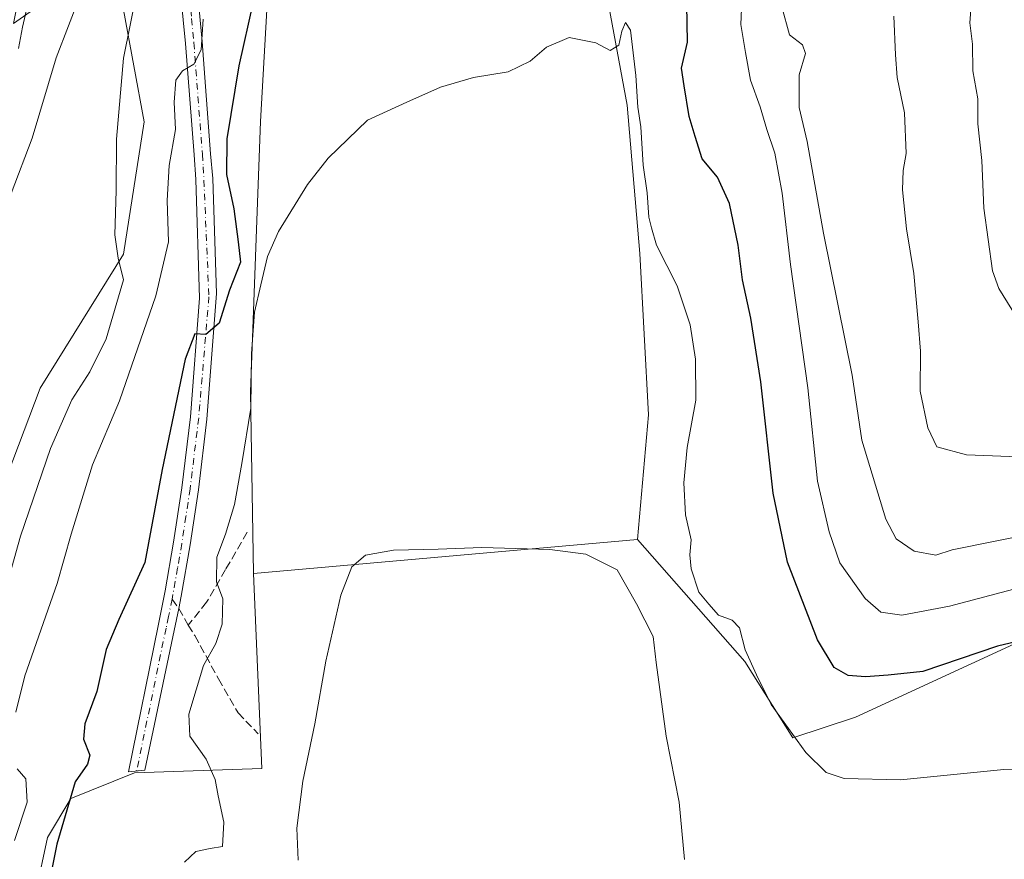
# Model space of a CAD drawing. Units: metres. Extents: x 553012 to 556469, y 4710129 to 4712468.
# Drawn here: x 555926 to 556125, y 4710891 to 4711060 of the extents above; entities that cross this region are included whole.
import ezdxf

# ---------------------------------------------------------------- set-up
doc = ezdxf.new("R2010")
doc.units = ezdxf.units.M
doc.header["$MEASUREMENT"] = 0
doc.linetypes.add('DGN Style 3', pattern=[2.307223458686699, 1.648016756204785, -0.6592067024819142])
doc.linetypes.add('DGN Style 4', pattern=[2.6384748266838614, 1.318413404963828, -0.6592067024819142, 0.001648016756204785, -0.6592067024819142])
for name, color, linetype, lineweight in [('Camino Cxs', 7, 'Continuous', 0), ('Camino eje', 30, 'DGN Style 4', 13), ('Cultivos herbáceos CxS', 92, 'Continuous', 0), ('Cultivos leñosos CxS', 92, 'Continuous', 0), ('Curva de nivel maestra', 30, 'Continuous', 30), ('Curva de nivel normal', 30, 'Continuous', 0), ('Matorral CxS', 135, 'Continuous', 0), ('Senda', 7, 'DGN Style 3', 0), ('Senda no paivmentada conexión', 7, 'DGN Style 3', 0)]:
    doc.layers.add(name, color=color, linetype=linetype, lineweight=lineweight)

# ---------------------------------------------------------------- blocks, each defined once
blk = doc.blocks.new('*U4')
at = {"layer": 'Matorral CxS', "color": 135, "linetype": 'Continuous', "lineweight": 0}
for points in [[(556130.1426999997, 4710935.802100001, 551.4563000000053), (556094.6284999996, 4710919.425100001, 547.9959999999992), (556081.9593000002, 4710915.265500001, 545.4496999999974), (556072.2408999996, 4710930.681299999, 544.8295999999973), (556050.5477, 4710955.3047, 541.3996000000043), (556052.7676999997, 4710980.490700001, 541.7480000000069), (556051.0504999999, 4711013.1041, 543.8288999999932), (556048.4760999996, 4711043.142100001, 544.917300000001), (556044.7342999997, 4711063.1439, 545.6117999999988)], [(555976.5268999999, 4711077.913100001, 550.7932000000001), (555974.3523000004, 4711039.835899999, 548.1955000000017), (555972.3388999999, 4710985.157099999, 546.2099000000017), (555972.9153000005, 4710948.480699999, 543.8637000000017), (555974.6319000004, 4710909.002499999, 542.068299999999), (555948.8740999997, 4710908.145099999, 547.8108000000066), (555935.9935, 4710902.995100001, 551.0927999999985), (555931.3035000004, 4710895.060500001, 552.142200000002), (555926.5922999998, 4710873.0001, 551.6385000000009), (555927.4493000006, 4710842.956900001, 550.0305999999982), (555930.0049000002, 4710810.9429, 549.1149000000005), (555942.8803000003, 4710799.3551, 545.3736999999965), (555959.6180999996, 4710791.2007, 541.1394), (555978.5018999996, 4710789.054500001, 536.5432000000001), (555986.2273000004, 4710740.126300001, 533.5969000000041), (555993.0938999997, 4710731.113500001, 532.619200000001), (556005.1107000001, 4710727.2509, 531.0691999999982), (556017.7801000001, 4710697.9889, 528.9409000000014), (556033.8645000001, 4710664.159700001, 528.6622000000061), (556042.4471000005, 4710632.829700001, 526.6582999999955), (556008.5415000003, 4710633.6885, 535.1641999999993), (555997.3831000002, 4710631.1141, 537.8353000000062), (555999.5285, 4710613.946699999, 535.4492000000029), (556013.7638999998, 4710573.6391, 534.2036999999982)], [(555914.3130999999, 4710945.102499999, 562.7847999999941), (555929.7931000004, 4710985.931299999, 561.5194999999949), (555946.6665000003, 4711013.0023, 559.9995000000055), (555950.8539000005, 4711039.737299999, 559.0050000000047), (555944.5837000003, 4711073.782500001, 563.7762999999978)]]:
    blk.add_polyline3d(points, dxfattribs=at)

msp = doc.modelspace()

# ---------------------------------------------------------------- linework, layer by layer
at = {"layer": 'Camino Cxs', "color": 7, "linetype": 'Continuous', "lineweight": 0}
msp.add_polyline3d([(555961.2301000003, 4711070.460100001, 557.074099999998), (555962.5500999996, 4711055.9801, 556.116200000004), (555964.2701000003, 4711033.2601, 552.0105999999942), (555964.6901000004, 4711028.280099999, 551.8828999999969), (555965.4480999997, 4711005.023499999, 550.5293999999994), (555963.5201000003, 4710979.6801, 549.1587000000001), (555961.7901, 4710965.340100001, 548.3364000000003), (555960.1101000002, 4710954.220100001, 547.2639999999956), (555958.2801000001, 4710943.890100001, 546.7776000000014), (555957.8243000006, 4710941.3673, 546.6880999999995), (555956.8701, 4710936.940099999, 546.6437000000005), (555950.9901000002, 4710908.700099999, 547.3515000000043), (555947.6401000004, 4710908.360099999, 547.8130999999995), (555953.6300999997, 4710937.880100001, 547.0926000000036), (555955.0601000004, 4710944.920100001, 547.7986999999994), (555956.7901, 4710954.7601, 548.1526000000014), (555958.4501, 4710965.790100001, 548.5978999999934), (555960.1801000005, 4710980.140100001, 549.7372000000032), (555962.0085000005, 4711004.0975, 551.0430000000051), (555961.3000999996, 4711028.110099999, 553.480899999995), (555960.9101, 4711033.100099999, 553.6358000000037), (555959.2100999998, 4711055.5601, 556.094299999997), (555958.2701000003, 4711065.2501, 556.9134999999952)], dxfattribs=at)
msp.add_polyline3d([(555961.2301000003, 4711070.460100001, 557.074099999998), (555962.5500999996, 4711055.9801, 556.116200000004), (555964.2701000003, 4711033.2601, 552.0105999999942), (555964.6901000004, 4711028.280099999, 551.8828999999969), (555965.4480999997, 4711005.023499999, 550.5293999999994), (555963.5201000003, 4710979.6801, 549.1587000000001), (555961.7901, 4710965.340100001, 548.3364000000003), (555960.1101000002, 4710954.220100001, 547.2639999999956), (555958.2801000001, 4710943.890100001, 546.7776000000014), (555957.8243000006, 4710941.3673, 546.6880999999995), (555956.8701, 4710936.940099999, 546.6437000000005), (555950.9901000002, 4710908.700099999, 547.3515000000043), (555947.6401000004, 4710908.360099999, 547.8130999999995), (555953.6300999997, 4710937.880100001, 547.0926000000036), (555955.0601000004, 4710944.920100001, 547.7986999999994), (555956.7901, 4710954.7601, 548.1526000000014), (555958.4501, 4710965.790100001, 548.5978999999934), (555960.1801000005, 4710980.140100001, 549.7372000000032), (555962.0085000005, 4711004.0975, 551.0430000000051), (555961.3000999996, 4711028.110099999, 553.480899999995), (555960.9101, 4711033.100099999, 553.6358000000037), (555959.2100999998, 4711055.5601, 556.094299999997), (555958.2701000003, 4711065.2501, 556.9134999999952)], dxfattribs=at)
at = {"layer": 'Camino eje', "color": 30, "linetype": 'DGN Style 4', "lineweight": 13}
for points in [[(555958.9263000004, 4711083.3839, 558.3205000000017), (555959.2200999996, 4711075.6251, 557.7290000000066), (555959.2950999998, 4711074.465100001, 557.5571000000054), (555959.3850999996, 4711073.0001, 557.3418999999994), (555959.7500999998, 4711067.8551, 557.1413999999932), (555960.4101, 4711060.6151, 556.728099999993), (555960.8800999997, 4711055.770099999, 556.1068999999989), (555962.5900999998, 4711033.1801, 552.7899999999936), (555962.7851, 4711030.6851, 552.632500000007), (555963.9210999999, 4711004.400699999, 550.6573000000062), (555961.8501000004, 4710979.9101, 549.4051000000036), (555960.1201, 4710965.565099999, 548.4710999999952), (555959.2801000001, 4710960.005100001, 548.0032000000066), (555958.4501, 4710954.4901, 547.5810999999958), (555957.5850999998, 4710949.5701, 547.3122000000003), (555956.4650999998, 4710943.2501, 547.1073000000034)], [(555956.4650999998, 4710943.2501, 547.1073000000034), (555955.7500999998, 4710939.7301, 546.9441999999982), (555955.2500999998, 4710937.4101, 546.8283999999985), (555949.3151000004, 4710908.530099999, 547.5767000000051)]]:
    msp.add_polyline3d(points, dxfattribs=at)
at = {"layer": 'Cultivos herbáceos CxS', "color": 92, "linetype": 'Continuous', "lineweight": 0, "extrusion": (0.03148151207465915, 0.002767270346180359, 0.9995005035578143), "elevation": 31082.92812124176, "flags": 128}
msp.add_lwpolyline([(4644170.212946241, -965924.0510279987), (4644170.212946242, -965846.0803393105)], dxfattribs=at)
at = {"layer": 'Cultivos herbáceos CxS', "color": 92, "linetype": 'Continuous', "lineweight": 0}
for points in [[(555947.5088999998, 4711190.1229, 579.5666999999958), (555960.0409000004, 4711182.7763, 576.0868000000046), (555970.4867000004, 4711177.6371, 573.4897999999957), (555974.6370999999, 4711170.760700001, 571.5507999999973), (555976.3542999999, 4711158.746099999, 569.1797999999981), (555955.6349, 4711137.449899999, 569.7073999999993), (555935.1394999997, 4711102.1033, 570.8861000000034), (555926.5526999999, 4711070.349300001, 570.3466999999946), (555924.4014999997, 4711059.617500001, 570.4707999999955), (555944.5837000003, 4711073.782500001, 563.7762999999978), (555950.8539000005, 4711039.737299999, 559.0050000000047), (555946.6665000003, 4711013.0023, 559.9995000000055), (555929.7931000004, 4710985.931299999, 561.5194999999949), (555914.3130999999, 4710945.102499999, 562.7847999999941), (555899.4935, 4710901.7371, 563.9526999999945), (555887.3406999996, 4710852.9485, 565.7357000000047), (555877.8923000004, 4710829.7687, 569.2307000000001), (555895.2396999998, 4710818.377499999, 565.1227999999974), (555911.5207000002, 4710745.7323, 563.6140000000014), (555905.3057000004, 4710737.946900001, 564.7969000000012)], [(555944.5837000003, 4711073.782500001, 563.7762999999978), (555950.8539000005, 4711039.737299999, 559.0050000000047), (555946.6665000003, 4711013.0023, 559.9995000000055), (555929.7931000004, 4710985.931299999, 561.5194999999949), (555914.3130999999, 4710945.102499999, 562.7847999999941)], [(556050.5477, 4710955.3047, 541.3996000000043), (556072.2408999996, 4710930.681299999, 544.8295999999973), (556081.9593000002, 4710915.265500001, 545.4496999999974), (556094.6284999996, 4710919.425100001, 547.9959999999992), (556130.1426999997, 4710935.802100001, 551.4563000000053), (556150.7496999997, 4710945.241900001, 553.1638999999996), (556198.7320999998, 4710962.4681, 557.4516000000004), (556201.4600999998, 4710962.2301, 557.2516999999935), (556218.4801000003, 4710960.7501, 557.7188000000025), (556243.3799000002, 4710954.743100001, 559.1836000000039), (556259.4386999998, 4710959.033500001, 561.8499000000012), (556280.0460999999, 4710974.4815, 566.821299999996)], [(556146.7062999997, 4710854.6437, 545.9253999999928), (556102.8031000001, 4710830.531300001, 541.3733000000066), (556081.7023, 4710817.683499999, 538.5528000000049), (556067.9634999996, 4710794.511700001, 536.2324999999983), (556060.3793000003, 4710813.515900001, 535.3380000000034), (556023.7830999997, 4710805.070900001, 531.9648000000016), (555991.1363000004, 4710797.5373, 534.0047999999952), (555978.5018999996, 4710789.054500001, 536.5432000000001), (555959.6180999996, 4710791.2007, 541.1394), (555942.8803000003, 4710799.3551, 545.3736999999965), (555930.0049000002, 4710810.9429, 549.1149000000005), (555927.4493000006, 4710842.956900001, 550.0305999999982), (555926.5922999998, 4710873.0001, 551.6385000000009), (555931.3035000004, 4710895.060500001, 552.142200000002), (555935.9935, 4710902.995100001, 551.0927999999985), (555948.8740999997, 4710908.145099999, 547.8108000000066), (555974.6319000004, 4710909.002499999, 542.068299999999), (555972.9153000005, 4710948.480699999, 543.8637000000017), (556050.5477, 4710955.3047, 541.3996000000043), (556072.2408999996, 4710930.681299999, 544.8295999999973), (556081.9593000002, 4710915.265500001, 545.4496999999974), (556094.6284999996, 4710919.425100001, 547.9959999999992), (556130.1426999997, 4710935.802100001, 551.4563000000053)], [(555972.9153000005, 4710948.480699999, 543.8637000000017), (555974.6319000004, 4710909.002499999, 542.068299999999), (555948.8740999997, 4710908.145099999, 547.8108000000066), (555935.9935, 4710902.995100001, 551.0927999999985), (555931.3035000004, 4710895.060500001, 552.142200000002), (555926.5922999998, 4710873.0001, 551.6385000000009), (555927.4493000006, 4710842.956900001, 550.0305999999982), (555930.0049000002, 4710810.9429, 549.1149000000005), (555942.8803000003, 4710799.3551, 545.3736999999965), (555959.6180999996, 4710791.2007, 541.1394), (555978.5018999996, 4710789.054500001, 536.5432000000001)]]:
    msp.add_polyline3d(points, dxfattribs=at)
at = {"layer": 'Cultivos leñosos CxS', "color": 92, "linetype": 'Continuous', "lineweight": 0, "extrusion": (0.03148151207465915, 0.002767270346180359, 0.9995005035578143), "elevation": 31082.92812124176, "flags": 128}
msp.add_lwpolyline([(4644170.212946241, -965924.0510279987), (4644170.212946242, -965846.0803393105)], dxfattribs=at)
at = {"layer": 'Cultivos leñosos CxS', "color": 92, "linetype": 'Continuous', "lineweight": 0}
msp.add_polyline3d([(556048.2509000005, 4711071.4801, 546.8920000000071), (556044.7342999997, 4711063.1439, 545.6117999999988), (556048.4760999996, 4711043.142100001, 544.917300000001), (556051.0504999999, 4711013.1041, 543.8288999999932), (556052.7676999997, 4710980.490700001, 541.7480000000069), (556050.5477, 4710955.3047, 541.3996000000043), (555972.9153000005, 4710948.480699999, 543.8637000000017), (555972.3388999999, 4710985.157099999, 546.2099000000017), (555974.3523000004, 4711039.835899999, 548.1955000000017), (555976.5268999999, 4711077.913100001, 550.7932000000001), (555983.4420999996, 4711089.567299999, 550.1074999999983)], close=True, dxfattribs=at)
for points in [[(555983.4420999996, 4711089.567299999, 550.1074999999983), (555976.5268999999, 4711077.913100001, 550.7932000000001), (555974.3523000004, 4711039.835899999, 548.1955000000017), (555972.3388999999, 4710985.157099999, 546.2099000000017), (555972.9153000005, 4710948.480699999, 543.8637000000017)], [(556048.2509000005, 4711071.4801, 546.8920000000071), (556044.7342999997, 4711063.1439, 545.6117999999988), (556048.4760999996, 4711043.142100001, 544.917300000001), (556051.0504999999, 4711013.1041, 543.8288999999932), (556052.7676999997, 4710980.490700001, 541.7480000000069), (556050.5477, 4710955.3047, 541.3996000000043)]]:
    msp.add_polyline3d(points, dxfattribs=at)
at = {"layer": 'Curva de nivel maestra', "color": 30, "linetype": 'Continuous', "lineweight": 30, "elevation": 550, "flags": 128}
for points in [[(555972.8700000001, 4711064.020099999), (555969.9600000001, 4711051.0601), (555967.5700000003, 4711036.3301), (555967.4400000004, 4711029.120100001), (555968.9299999997, 4711022.1801), (555969.8499999996, 4711015.470100001), (555970.2999999998, 4711011.370100001), (555968.0599999996, 4711005.700099999), (555965.9900000002, 4710999.0701), (555963.2800000003, 4710996.7601), (555961.0800000001, 4710996.9101), (555959.1200000001, 4710991.780099999), (555954.4800000004, 4710969.4801), (555950.9600000001, 4710950.670100001), (555945.6799999997, 4710939.170100001), (555943.1200000001, 4710933.0801), (555941.2400000002, 4710924.610099999), (555938.8099999996, 4710918.0701), (555938.5999999996, 4710914.940099999), (555939.8200000003, 4710911.720100001), (555939.3799999999, 4710909.920100001), (555936.8499999996, 4710906.3301), (555933.1600000003, 4710893.7301), (555928.3799999999, 4710869.840100001)], [(556139.0499999998, 4710937.440099999), (556123.3099999996, 4710933.7601), (556108.2400000002, 4710928.620100001), (556101.2199999997, 4710927.9101), (556096.6399999997, 4710927.5801), (556093.1399999997, 4710927.860099999), (556090.2999999998, 4710929.440099999), (556086.9299999997, 4710935.0601), (556080.8700000001, 4710950.7501), (556078, 4710964.690099999), (556075.4900000002, 4710987.170100001), (556073.4600000001, 4711000.0701), (556071.75, 4711007.8301), (556070.8799999999, 4711014.8201), (556069.1200000001, 4711023.2601), (556066.7400000002, 4711028.5601), (556063.5999999996, 4711032.280099999), (556062.1799999997, 4711036.8101), (556060.9699999997, 4711040.800100001), (556060.0199999996, 4711047.0001), (556059.4800000004, 4711050.610099999), (556060.6399999997, 4711055.8301), (556060.54, 4711063.5001)]]:
    msp.add_lwpolyline(points, dxfattribs=at)
at = {"layer": 'Curva de nivel normal', "color": 30, "linetype": 'Continuous', "lineweight": 0, "flags": 128}
for points, elevation in [([(555922.3499999996, 4710943.4801), (555925.8300000001, 4710956.020099999), (555931.9000000004, 4710973.700099999), (555936.2199999997, 4710983.530099999), (555939.8499999996, 4710989.220100001), (555943.1799999997, 4710995.860099999), (555946.6600000003, 4711007.780099999), (555945.5899999999, 4711012.1801), (555944.9100000003, 4711016.9001), (555945.1799999997, 4711025.840100001), (555945.2599999999, 4711036.2401), (555946.6299999999, 4711052.620100001), (555950.7000000002, 4711072.7301)], 560), ([(556071.8899999997, 4711070.7301), (556071.4500000002, 4711059.4001), (556072.4000000004, 4711053.7401), (556073.4000000004, 4711048.170100001), (556075.3799999999, 4711042.800100001), (556076.7000000002, 4711038.170100001), (556078.3200000003, 4711033.4001), (556079.8099999996, 4711025.360099999), (556081.4600000001, 4711010.890100001), (556085.0099999999, 4710985.960100001), (556086.9699999997, 4710967.120100001), (556089.2999999998, 4710956.890100001), (556091.4299999997, 4710950.610099999), (556096.5999999996, 4710943.370100001), (556099.75, 4710940.620100001), (556104.0199999996, 4710940.030099999), (556113.5999999996, 4710941.8301), (556127.6600000003, 4710945.530099999)], 555), ([(556127.0800000001, 4711000.420100001), (556123.5899999999, 4711006.040100001), (556122.29, 4711009.640100001), (556120.54, 4711022.3301), (556120.1399999997, 4711031.920100001), (556119.3300000001, 4711039.3201), (556119.3799999999, 4711044.380100001), (556118.3200000003, 4711050.0701), (556118.29, 4711055.440099999), (556117.7100000001, 4711059.780099999), (556118.4400000004, 4711068.6601)], 570), ([(555923.9600000001, 4711025.270099999), (555928.1900000004, 4711036.4801), (555933.0300000003, 4711052.6801), (555938.0300000003, 4711065.6601)], 565), ([(555927.1600000003, 4711062.9801), (555926.2400000002, 4711058.9001), (555925.4199999999, 4711054.600099999)], 570), ([(556079.7000000002, 4711062.970100001), (556081.2599999999, 4711057.3301), (556083.9000000004, 4711055.340100001), (556084.5199999996, 4711053.5801), (556083.2199999997, 4711049.2401), (556083.25, 4711042.6501), (556084.8600000005, 4711035.7601), (556088.1799999997, 4711017.220100001), (556093.9800000004, 4710988.530099999), (556095.8700000001, 4710975.4101), (556100.75, 4710959.460100001), (556102.8399999999, 4710955.470100001), (556106.4600000001, 4710952.9801), (556110.8899999997, 4710952.1801), (556114.1900000004, 4710953.210100001), (556130.8499999996, 4710956.600099999)], 560), ([(556102.3399999999, 4711061.140100001), (556102.7199999997, 4711053.3201), (556103.04, 4711048.7301), (556104.54, 4711041.550100001), (556104.8700000001, 4711033.380100001), (556104.2300000004, 4711029.890100001), (556104.1100000005, 4711026.0001), (556104.9299999997, 4711018.1501), (556106.4199999999, 4711009.120100001), (556107.29, 4710999.3301), (556107.7800000003, 4710993.4001), (556107.6600000003, 4710985.340100001), (556109.2199999997, 4710977.890100001), (556111.0599999996, 4710974.0801), (556117.0599999996, 4710972.440099999), (556129.2800000003, 4710972.0001)], 565), ([(555924.8799999999, 4710920.4101), (555926.7199999997, 4710927.7501), (555933.2599999999, 4710946.4101), (555936.0800000001, 4710956.4101), (555940.3700000001, 4710970.4001), (555945.8399999999, 4710983.370100001), (555953.2000000002, 4711004.5701), (555955.7400000002, 4711015.4901), (555955.5, 4711023.8201), (555955.9000000004, 4711030.9001), (555957.1900000004, 4711038.1801), (555956.9199999999, 4711043.700099999), (555957.2300000004, 4711048.1501), (555958.5999999996, 4711050.040100001), (555960.8799999999, 4711051.4101), (555962.3300000001, 4711054.270099999), (555962.79, 4711060.5001)], 555), ([(555958.9800000004, 4710890.090100001), (555961.2599999999, 4710892.280099999), (555964.1399999997, 4710892.880100001), (555966.6600000003, 4710893.290100001), (555966.9199999999, 4710898.1801), (555965.7800000003, 4710903.5101), (555965.1799999997, 4710906.790100001), (555963.3300000001, 4710910.950099999), (555960.0899999999, 4710915.540100001), (555959.8700000001, 4710920.020099999), (555962.8300000001, 4710929.840100001), (555965.29, 4710934.300100001), (555966.5999999996, 4710938.200099999), (555966.7100000001, 4710943.360099999), (555965.4299999997, 4710946.7501), (555965.5, 4710951.7501), (555967.2800000003, 4710956.4101), (555969.1200000001, 4710962.4101), (555970.5800000001, 4710970.720100001), (555972.4000000004, 4710981.860099999), (555972.5599999996, 4710992.9001), (555973.1500000004, 4711001.280099999), (555974.4100000003, 4711006.770099999), (555975.7800000003, 4711012.530099999), (555978, 4711017.550100001), (555983.8399999999, 4711027.0601), (555988.0499999998, 4711032.380100001), (555995.9900000002, 4711040.0701), (556003.9000000004, 4711043.7501), (556010.7400000002, 4711046.7501), (556017.4000000004, 4711048.720100001), (556024.4000000004, 4711049.860099999), (556028.8700000001, 4711051.9901), (556032.1699999999, 4711054.8101), (556036.7699999996, 4711056.770099999), (556042.1299999999, 4711055.700099999), (556045.0199999996, 4711054.140100001), (556046.7800000003, 4711055.2601), (556047.4000000004, 4711058.050100001), (556048.0999999996, 4711059.8301), (556049.1200000001, 4711058.270099999), (556050.2000000002, 4711049.120100001), (556050.5899999999, 4711042.7401), (556051.2000000002, 4711038.7401), (556051.7199999997, 4711031.0001), (556052.4900000002, 4711025.4001), (556052.8200000003, 4711020.4801), (556053.4000000004, 4711018.3301), (556054.4199999999, 4711014.850099999), (556058.54, 4711006.610099999), (556061.2100000001, 4710998.700099999), (556062.2800000003, 4710991.770099999), (556062.3399999999, 4710983.470100001), (556060.5800000001, 4710973.920100001), (556059.9299999997, 4710966.790100001), (556060.25, 4710960.340100001), (556061.4000000004, 4710955.280099999), (556061.1500000004, 4710952.220100001), (556061.3799999999, 4710949.4001), (556062.9400000004, 4710944.6801), (556064.9600000001, 4710942.220100001), (556066.9400000004, 4710940.020099999), (556069.6799999997, 4710939.040100001), (556071.1399999997, 4710937.4901), (556072.3099999996, 4710933.0001), (556074.5899999999, 4710927.940099999), (556077.5800000001, 4710921.940099999), (556084.5899999999, 4710912.290100001), (556088.6799999997, 4710908.210100001), (556092.3600000005, 4710907.0101), (556103.7300000004, 4710906.7301), (556124.6299999999, 4710908.8201), (556138.2800000003, 4710909.190099999)], 545), ([(556060.04, 4710890.6601), (556058.9800000004, 4710902.2301), (556056.3399999999, 4710915.540100001), (556054.3600000005, 4710930.450099999), (556053.7400000002, 4710935.7401), (556050.3600000005, 4710942.3301), (556046.4400000004, 4710949.1801), (556040.1399999997, 4710952.3301), (556032.8300000001, 4710953.280099999), (556019.0700000003, 4710953.690099999), (556010.2800000003, 4710953.360099999), (556001.2599999999, 4710953.1801), (555995.5599999996, 4710952.1501), (555992.8099999996, 4710949.790100001), (555990.5899999999, 4710944.0801), (555987.5300000003, 4710930.7501), (555985.3099999996, 4710918.0801), (555982.9199999999, 4710906.4801), (555981.7000000002, 4710896.9901), (555981.9900000002, 4710890.4801)], 540), ([(555924.6500000004, 4710894.470100001), (555927.1699999999, 4710902.2301), (555926.8899999997, 4710906.940099999), (555925.1900000004, 4710909.0001)], 555)]:
    msp.add_lwpolyline(points, dxfattribs=dict(at, elevation=elevation))
at = {"layer": 'Matorral CxS', "color": 135, "linetype": 'Continuous', "lineweight": 0}
for points in [[(555947.5088999998, 4711190.1229, 579.5666999999958), (555960.0409000004, 4711182.7763, 576.0868000000046), (555970.4867000004, 4711177.6371, 573.4897999999957), (555974.6370999999, 4711170.760700001, 571.5507999999973), (555976.3542999999, 4711158.746099999, 569.1797999999981), (555955.6349, 4711137.449899999, 569.7073999999993), (555935.1394999997, 4711102.1033, 570.8861000000034), (555926.5526999999, 4711070.349300001, 570.3466999999946), (555924.4014999997, 4711059.617500001, 570.4707999999955), (555944.5837000003, 4711073.782500001, 563.7762999999978), (555950.8539000005, 4711039.737299999, 559.0050000000047), (555946.6665000003, 4711013.0023, 559.9995000000055), (555929.7931000004, 4710985.931299999, 561.5194999999949), (555914.3130999999, 4710945.102499999, 562.7847999999941), (555899.4935, 4710901.7371, 563.9526999999945), (555887.3406999996, 4710852.9485, 565.7357000000047), (555877.8923000004, 4710829.7687, 569.2307000000001), (555895.2396999998, 4710818.377499999, 565.1227999999974), (555911.5207000002, 4710745.7323, 563.6140000000014), (555905.3057000004, 4710737.946900001, 564.7969000000012)], [(555983.4420999996, 4711089.567299999, 550.1074999999983), (555976.5268999999, 4711077.913100001, 550.7932000000001), (555974.3523000004, 4711039.835899999, 548.1955000000017), (555972.3388999999, 4710985.157099999, 546.2099000000017), (555972.9153000005, 4710948.480699999, 543.8637000000017)], [(556048.2509000005, 4711071.4801, 546.8920000000071), (556044.7342999997, 4711063.1439, 545.6117999999988), (556048.4760999996, 4711043.142100001, 544.917300000001), (556051.0504999999, 4711013.1041, 543.8288999999932), (556052.7676999997, 4710980.490700001, 541.7480000000069), (556050.5477, 4710955.3047, 541.3996000000043)], [(556050.5477, 4710955.3047, 541.3996000000043), (556072.2408999996, 4710930.681299999, 544.8295999999973), (556081.9593000002, 4710915.265500001, 545.4496999999974), (556094.6284999996, 4710919.425100001, 547.9959999999992), (556130.1426999997, 4710935.802100001, 551.4563000000053), (556150.7496999997, 4710945.241900001, 553.1638999999996), (556198.7320999998, 4710962.4681, 557.4516000000004), (556201.4600999998, 4710962.2301, 557.2516999999935), (556218.4801000003, 4710960.7501, 557.7188000000025), (556243.3799000002, 4710954.743100001, 559.1836000000039), (556259.4386999998, 4710959.033500001, 561.8499000000012), (556280.0460999999, 4710974.4815, 566.821299999996)], [(555972.9153000005, 4710948.480699999, 543.8637000000017), (555974.6319000004, 4710909.002499999, 542.068299999999), (555948.8740999997, 4710908.145099999, 547.8108000000066), (555935.9935, 4710902.995100001, 551.0927999999985), (555931.3035000004, 4710895.060500001, 552.142200000002), (555926.5922999998, 4710873.0001, 551.6385000000009), (555927.4493000006, 4710842.956900001, 550.0305999999982), (555930.0049000002, 4710810.9429, 549.1149000000005), (555942.8803000003, 4710799.3551, 545.3736999999965), (555959.6180999996, 4710791.2007, 541.1394), (555978.5018999996, 4710789.054500001, 536.5432000000001)]]:
    msp.add_polyline3d(points, dxfattribs=at)
at = {"layer": 'Senda', "color": 7, "linetype": 'DGN Style 3', "lineweight": 0, "extrusion": (0.0320957427398949, -0.05600759033964631, 0.9979143315547288), "elevation": -245459.0470209868, "flags": 128}
msp.add_lwpolyline([(2824675.418302343, 3803027.294785128), (2824675.418302344, 3803023.432794531)], dxfattribs=at)
at = {"layer": 'Senda', "color": 7, "linetype": 'DGN Style 3', "lineweight": 0}
for points in [[(555971.6564999997, 4710956.7993, 543.7054999999964), (555967.2909000004, 4710949.258500001, 544.8233000000037), (555963.4545, 4710942.6439, 545.9576999999991), (555959.7405000003, 4710938.023499999, 546.4388000000035)], [(555959.7405000003, 4710938.023499999, 546.4388000000035), (555961.0733000003, 4710935.897100001, 546.289499999999), (555965.8356999997, 4710927.165899999, 544.3338999999978), (555969.8044999996, 4710920.286699999, 542.9878999999928), (555973.9055000005, 4710916.053300001, 542.0109999999986)]]:
    msp.add_polyline3d(points, dxfattribs=at)
at = {"layer": 'Senda no paivmentada conexión', "color": 7, "linetype": 'DGN Style 3', "lineweight": 0, "extrusion": (0.1039829400038704, -0.1440399347626498, 0.9840935145511951), "elevation": -620215.5659139984, "flags": 128}
msp.add_lwpolyline([(3208183.2845465, 3438744.954286381), (3208183.2845465, 3438742.594606503)], dxfattribs=at)

# ---------------------------------------------------------------- block references
at = {"layer": 'Matorral CxS', "color": 135, "linetype": 'Continuous', "lineweight": 0}
msp.add_blockref('*U4', (0, 0), dxfattribs=at)

doc.saveas('drawing.dxf')
